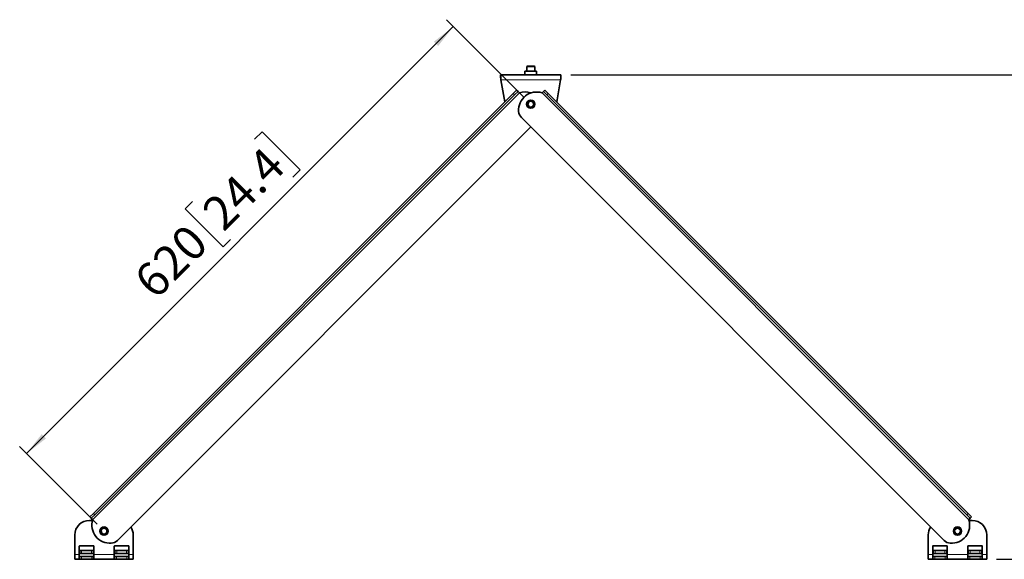
# Model space of a CAD drawing. Units: millimetres. Extents: x 15 to 203, y 14 to 261.
# Drawn here: x 19 to 120, y 141 to 197 of the extents above; entities that cross this region are included whole.
import ezdxf

# ---------------------------------------------------------------- set-up
doc = ezdxf.new("R2010")
doc.units = ezdxf.units.MM
doc.layers.add('MAATENTEKST', color=7, linetype='Continuous')
doc.styles.add('SLDTEXTSTYLE0', font='TXT', dxfattribs={"width": 0.75})
doc.dimstyles.new('SLDDIMSTYLE1', dxfattribs={"dimtxt": 3.5, "dimasz": 2.5, "dimexe": 0, "dimexo": 0.0625, "dimgap": 0.875, "dimtad": 1, "dimdec": 0, "dimlfac": 10, "dimrnd": 1e-09, "dimzin": 12, "dimdsep": 46, "dimtxsty": 'SLDTEXTSTYLE0', "dimsah": 1, "dimcen": 0.09, "dimadec": 0, "dimazin": 3, "dimtfac": 1, "dimtofl": 0, "dimtmove": 0, "dimatfit": 3, "dimfxl": 0, "dimfrac": 2, "dimtolj": 1, "dimtzin": 12, "dimarcsym": 0})

# ---------------------------------------------------------------- blocks, each defined once
blk = doc.blocks.new('_D_4')
at = {"layer": 'MAATENTEKST'}
for p, q in [((75.62, 191.02), (135.36, 191.02)), ((134.36, 141.28), (134.36, 191.02)), ((119.36, 141.28), (135.36, 141.28))]:
    blk.add_line(p, q, dxfattribs=at)
for points in [[(134.36, 191.02), (134.05, 188.52), (134.67, 188.52)], [(134.36, 141.28), (134.67, 143.78), (134.05, 143.78)]]:
    blk.add_solid(points, dxfattribs=at)
at = {"layer": 'MAATENTEKST', "char_height": 3.5, "attachment_point": 1, "rotation": 90, "style": 'SLDTEXTSTYLE0'}
for s, insert in [('Max. 600 [23,6]', (129.85, 149.31)), ('Min. 290 [11,4]', (124.29, 149.49))]:
    blk.add_mtext(s, dxfattribs=dict(at, insert=insert))
blk = doc.blocks.new('_D_5')
at = {"layer": 'MAATENTEKST'}
for p, q in [((70.81, 188.73), (62.85, 196.69)), ((63.56, 195.98), (19.72, 152.14)), ((43.15, 184.44), (43.91, 185.19)), ((43.91, 185.19), (47.83, 181.26)), ((47.83, 181.26), (47.08, 180.51)), ((36.75, 178.04), (36, 177.28)), ((36, 177.28), (39.93, 173.36)), ((39.93, 173.36), (40.68, 174.11)), ((26.97, 144.89), (19.01, 152.85))]:
    blk.add_line(p, q, dxfattribs=at)
for points in [[(63.56, 195.98), (61.57, 194.44), (62.01, 194)], [(19.72, 152.14), (21.71, 153.69), (21.27, 154.13)]]:
    blk.add_solid(points, dxfattribs=at)
at = {"layer": 'MAATENTEKST', "char_height": 3.5, "attachment_point": 1, "rotation": 45, "style": 'SLDTEXTSTYLE0'}
for s, insert in [('24.4', (37.49, 177.3)), ('620', (30.5, 170.31))]:
    blk.add_mtext(s, dxfattribs=dict(at, insert=insert))

msp = doc.modelspace()

# ---------------------------------------------------------------- linework, layer by layer
at = {"color": 7, "linetype": 'Continuous', "lineweight": 35}
for p, q in [((72.12, 191.42), (70.92, 191.42)), ((70.92, 191.42), (70.92, 191.02)), ((71.17, 191.92), (71.12, 191.87)), ((71.12, 191.87), (71.12, 191.42)), ((71.92, 191.87), (71.12, 191.87)), ((71.17, 191.92), (71.87, 191.92)), ((71.92, 191.87), (71.87, 191.92)), ((71.92, 191.42), (71.92, 191.87)), ((72.12, 191.02), (72.12, 191.42)), ((74.62, 191.02), (68.42, 191.02)), ((68.42, 191.02), (68.42, 190.72)), ((68.46, 190.52), (68.86, 188.26)), ((74.19, 188.26), (74.59, 190.52)), ((74.62, 191.02), (74.62, 190.72)), ((69.72, 189.12), (70.07, 189.47)), ((70.21, 189.33), (69.86, 188.98)), ((70.07, 189.47), (70.21, 189.33)), ((70.35, 189.19), (70.21, 189.33)), ((72.83, 189.33), (72.69, 189.19)), ((72.83, 189.33), (72.97, 189.47)), ((73.18, 188.98), (72.83, 189.33)), ((72.97, 189.47), (73.32, 189.12)), ((69.72, 189.12), (26.59, 145.99)), ((69.86, 188.98), (26.73, 145.84)), ((116.32, 145.84), (73.18, 188.98)), ((116.46, 145.99), (73.32, 189.12)), ((113.99, 143.23), (70.56, 186.65)), ((71.52, 185.69), (29.06, 143.23)), ((26.23, 145.63), (26.59, 145.99)), ((26.73, 145.84), (26.37, 145.49)), ((116.67, 145.49), (116.32, 145.84)), ((116.46, 145.99), (116.81, 145.63)), ((26.49, 145.28), (26.18, 145.28)), ((26.37, 145.49), (26.23, 145.63)), ((26.37, 145.49), (26.51, 145.35)), ((116.53, 145.35), (116.67, 145.49)), ((116.86, 145.28), (116.55, 145.28)), ((116.81, 145.63), (116.67, 145.49)), ((24.68, 143.78), (24.68, 141.78)), ((30.68, 141.78), (30.68, 143.78)), ((112.36, 143.78), (112.36, 141.78)), ((118.36, 141.78), (118.36, 143.78)), ((25.13, 142.63), (25.13, 141.78)), ((26.58, 142.68), (25.18, 142.68)), ((26.63, 142.63), (26.63, 141.78)), ((28.73, 142.63), (28.73, 141.78)), ((30.18, 142.68), (28.78, 142.68)), ((30.23, 142.63), (30.23, 141.78)), ((112.81, 142.63), (112.81, 141.78)), ((114.26, 142.68), (112.86, 142.68)), ((114.31, 142.63), (114.31, 141.78)), ((116.41, 142.63), (116.41, 141.78)), ((117.86, 142.68), (116.46, 142.68)), ((117.91, 142.63), (117.91, 141.78)), ((24.68, 141.28), (24.68, 141.78)), ((25.13, 142.18), (25.16, 142.18)), ((25.13, 141.88), (25.16, 141.88)), ((25.13, 141.78), (25.13, 141.28)), ((25.16, 142.18), (25.18, 142.18)), ((25.18, 141.88), (25.16, 141.88)), ((25.18, 141.88), (25.18, 142.18)), ((25.18, 142.18), (25.38, 142.18)), ((25.38, 141.88), (25.18, 141.88)), ((26.38, 142.18), (25.38, 142.18)), ((26.38, 141.88), (25.38, 141.88)), ((26.38, 142.18), (26.58, 142.18)), ((26.58, 141.88), (26.38, 141.88)), ((26.58, 142.18), (26.58, 141.88)), ((26.58, 142.18), (26.6, 142.18)), ((26.6, 141.88), (26.58, 141.88)), ((26.6, 142.18), (26.63, 142.18)), ((26.6, 141.88), (26.63, 141.88)), ((26.63, 141.28), (26.63, 141.78)), ((28.73, 142.18), (28.76, 142.18)), ((28.73, 141.88), (28.76, 141.88)), ((28.73, 141.78), (28.73, 141.28)), ((28.76, 142.18), (28.78, 142.18)), ((28.78, 141.88), (28.76, 141.88)), ((28.78, 141.88), (28.78, 142.18)), ((28.78, 142.18), (28.98, 142.18)), ((28.98, 141.88), (28.78, 141.88)), ((29.98, 142.18), (28.98, 142.18)), ((29.98, 141.88), (28.98, 141.88)), ((29.98, 142.18), (30.18, 142.18)), ((30.18, 141.88), (29.98, 141.88)), ((30.18, 142.18), (30.18, 141.88)), ((30.18, 142.18), (30.2, 142.18)), ((30.2, 141.88), (30.18, 141.88)), ((30.2, 142.18), (30.23, 142.18)), ((30.2, 141.88), (30.23, 141.88)), ((30.23, 141.28), (30.23, 141.78)), ((30.68, 141.78), (30.68, 141.28)), ((112.36, 141.28), (112.36, 141.78)), ((112.81, 142.18), (112.84, 142.18)), ((112.81, 141.88), (112.84, 141.88)), ((112.81, 141.78), (112.81, 141.28)), ((112.84, 142.18), (112.86, 142.18)), ((112.86, 141.88), (112.84, 141.88)), ((112.86, 141.88), (112.86, 142.18)), ((112.86, 142.18), (113.06, 142.18)), ((113.06, 141.88), (112.86, 141.88)), ((114.06, 142.18), (113.06, 142.18)), ((114.06, 141.88), (113.06, 141.88)), ((114.06, 142.18), (114.26, 142.18)), ((114.26, 141.88), (114.06, 141.88)), ((114.26, 142.18), (114.26, 141.88)), ((114.26, 142.18), (114.28, 142.18)), ((114.28, 141.88), (114.26, 141.88)), ((114.28, 142.18), (114.31, 142.18)), ((114.28, 141.88), (114.31, 141.88)), ((114.31, 141.28), (114.31, 141.78)), ((116.41, 142.18), (116.44, 142.18)), ((116.41, 141.88), (116.44, 141.88)), ((116.41, 141.78), (116.41, 141.28)), ((116.44, 142.18), (116.46, 142.18)), ((116.46, 141.88), (116.44, 141.88)), ((116.46, 141.88), (116.46, 142.18)), ((116.46, 142.18), (116.66, 142.18)), ((116.66, 141.88), (116.46, 141.88)), ((117.66, 142.18), (116.66, 142.18)), ((117.66, 141.88), (116.66, 141.88)), ((117.66, 142.18), (117.86, 142.18)), ((117.86, 141.88), (117.66, 141.88)), ((117.86, 142.18), (117.86, 141.88)), ((117.86, 142.18), (117.88, 142.18)), ((117.88, 141.88), (117.86, 141.88)), ((117.88, 142.18), (117.91, 142.18)), ((117.88, 141.88), (117.91, 141.88)), ((117.91, 141.28), (117.91, 141.78)), ((118.36, 141.78), (118.36, 141.28)), ((25.13, 141.28), (24.68, 141.28)), ((25.15, 141.58), (25.13, 141.58)), ((25.13, 141.28), (25.15, 141.28)), ((25.15, 141.28), (25.15, 141.58)), ((25.15, 141.58), (25.35, 141.58)), ((25.35, 141.28), (25.15, 141.28)), ((26.41, 141.58), (25.35, 141.58)), ((26.41, 141.28), (25.35, 141.28)), ((26.41, 141.58), (26.61, 141.58)), ((26.61, 141.28), (26.41, 141.28)), ((26.61, 141.58), (26.61, 141.28)), ((26.63, 141.58), (26.61, 141.58)), ((26.61, 141.28), (26.63, 141.28)), ((28.73, 141.28), (26.63, 141.28)), ((28.75, 141.58), (28.73, 141.58)), ((28.73, 141.28), (28.75, 141.28)), ((28.75, 141.28), (28.75, 141.58)), ((28.75, 141.58), (28.95, 141.58)), ((28.95, 141.28), (28.75, 141.28)), ((30.01, 141.58), (28.95, 141.58)), ((30.01, 141.28), (28.95, 141.28)), ((30.01, 141.58), (30.21, 141.58)), ((30.21, 141.28), (30.01, 141.28)), ((30.21, 141.58), (30.21, 141.28)), ((30.23, 141.58), (30.21, 141.58)), ((30.21, 141.28), (30.23, 141.28)), ((30.68, 141.28), (30.23, 141.28)), ((112.81, 141.28), (112.36, 141.28)), ((112.83, 141.58), (112.81, 141.58)), ((112.81, 141.28), (112.83, 141.28)), ((112.83, 141.28), (112.83, 141.58)), ((112.83, 141.58), (113.03, 141.58)), ((113.03, 141.28), (112.83, 141.28)), ((114.09, 141.58), (113.03, 141.58)), ((114.09, 141.28), (113.03, 141.28)), ((114.09, 141.58), (114.29, 141.58)), ((114.29, 141.28), (114.09, 141.28)), ((114.29, 141.58), (114.29, 141.28)), ((114.31, 141.58), (114.29, 141.58)), ((114.29, 141.28), (114.31, 141.28)), ((116.41, 141.28), (114.31, 141.28)), ((116.43, 141.58), (116.41, 141.58)), ((116.41, 141.28), (116.43, 141.28)), ((116.43, 141.28), (116.43, 141.58)), ((116.43, 141.58), (116.63, 141.58)), ((116.63, 141.28), (116.43, 141.28)), ((117.69, 141.58), (116.63, 141.58)), ((117.69, 141.28), (116.63, 141.28)), ((117.69, 141.58), (117.89, 141.58)), ((117.89, 141.28), (117.69, 141.28)), ((117.89, 141.58), (117.89, 141.28)), ((117.91, 141.58), (117.89, 141.58)), ((117.89, 141.28), (117.91, 141.28)), ((118.36, 141.28), (117.91, 141.28))]:
    msp.add_line(p, q, dxfattribs=at)
at = {"color": 8, "linetype": 'Continuous', "lineweight": 18}
for p, q in [((68.46, 190.52), (74.59, 190.52)), ((26.51, 145.35), (70.35, 189.19)), ((72.69, 189.19), (116.53, 145.35)), ((69.86, 188.98), (69.72, 189.12)), ((73.32, 189.12), (73.18, 188.98)), ((26.59, 145.99), (26.73, 145.84)), ((116.32, 145.84), (116.46, 145.99)), ((25.13, 141.78), (24.68, 141.78)), ((25.16, 141.88), (25.16, 142.18)), ((25.38, 142.18), (25.38, 141.88)), ((26.38, 141.88), (26.38, 142.18)), ((26.6, 142.18), (26.6, 141.88)), ((28.73, 141.78), (26.63, 141.78)), ((28.76, 141.88), (28.76, 142.18)), ((28.98, 142.18), (28.98, 141.88)), ((29.98, 141.88), (29.98, 142.18)), ((30.2, 142.18), (30.2, 141.88)), ((30.68, 141.78), (30.23, 141.78)), ((112.81, 141.78), (112.36, 141.78)), ((112.84, 141.88), (112.84, 142.18)), ((113.06, 142.18), (113.06, 141.88)), ((114.06, 141.88), (114.06, 142.18)), ((114.28, 142.18), (114.28, 141.88)), ((116.41, 141.78), (114.31, 141.78)), ((116.44, 141.88), (116.44, 142.18)), ((116.66, 142.18), (116.66, 141.88)), ((117.66, 141.88), (117.66, 142.18)), ((117.88, 142.18), (117.88, 141.88)), ((118.36, 141.78), (117.91, 141.78)), ((25.35, 141.58), (25.35, 141.28)), ((26.41, 141.28), (26.41, 141.58)), ((28.95, 141.58), (28.95, 141.28)), ((30.01, 141.28), (30.01, 141.58)), ((113.03, 141.58), (113.03, 141.28)), ((114.09, 141.28), (114.09, 141.58)), ((116.63, 141.58), (116.63, 141.28)), ((117.69, 141.28), (117.69, 141.58))]:
    msp.add_line(p, q, dxfattribs=at)
at = {"color": 7, "linetype": 'Continuous', "lineweight": 35}
for centre, radius in [((71.52, 188.02), 0.425), ((71.52, 188.02), 0.4), ((71.52, 188.02), 0.3), ((27.68, 144.18), 0.425), ((27.68, 144.18), 0.4), ((27.68, 144.18), 0.3), ((115.36, 144.18), 0.425), ((115.36, 144.18), 0.4), ((115.36, 144.18), 0.3)]:
    msp.add_circle(centre, radius, dxfattribs=at)
for centre, radius, start, end in [((72.13, 187.41), 1.86, 72.5632, 184.0006), ((70.91, 187.41), 1.86, 70.9013, 107.4368), ((71.27, 187.35), 1, 184.0006, 225), ((26.18, 143.78), 1.5, 90, 180), ((28.29, 144.79), 1.86, 162.5632, 274.0006), ((114.75, 144.79), 1.86, 265.9994, 17.4368), ((116.86, 143.78), 1.5, 0, 90), ((29.18, 143.78), 1.5, 0, 33.2096), ((113.86, 143.78), 1.5, 146.7904, 180), ((25.18, 142.63), 0.05, 90, 180), ((26.58, 142.63), 0.05, 0, 90), ((28.35, 143.93), 1, 274.0006, 315), ((28.78, 142.63), 0.05, 90, 180), ((30.18, 142.63), 0.05, 0, 90), ((112.86, 142.63), 0.05, 90, 180), ((114.69, 143.93), 1, 225, 265.9994), ((114.26, 142.63), 0.05, 0, 90), ((116.46, 142.63), 0.05, 90, 180), ((117.86, 142.63), 0.05, 0, 90)]:
    msp.add_arc(centre, radius, start, end, dxfattribs=at)
for points in [[(68.46, 190.52), (68.45, 190.59), (68.45, 190.72), (68.44, 190.89), (68.43, 191), (68.42, 191.02), (68.42, 191.02)], [(68.46, 190.52), (68.45, 190.55), (68.45, 190.6), (68.44, 190.67), (68.43, 190.71), (68.42, 190.72), (68.42, 190.72)], [(74.62, 191.02), (74.62, 191.02), (74.61, 191), (74.6, 190.89), (74.6, 190.72), (74.59, 190.59), (74.59, 190.52)], [(74.62, 190.72), (74.62, 190.72), (74.61, 190.71), (74.6, 190.67), (74.6, 190.6), (74.59, 190.55), (74.59, 190.52)]]:
    msp.add_open_spline(points, degree=3, dxfattribs=at)

# ---------------------------------------------------------------- dimensions: what is measured, and where the dimension line sits
at = {"layer": 'MAATENTEKST'}
dim = msp.add_linear_dim(base=(19.72, 152.14), p1=(71.52, 188.02), p2=(27.68, 144.18), angle=45, dimstyle='SLDDIMSTYLE1', dxfattribs=at)
dim.commit()
dim.dimension.update_dxf_attribs({"geometry": '_D_5', "text_midpoint": (41.64, 174.06), "dimtype": 160})
dim = msp.add_linear_dim(base=(134.36, 191.02), p1=(118.36, 141.28), p2=(74.62, 191.02), angle=90, text='Min. 290 [11,4] \\PMax. 600 [23,6]', dimstyle='SLDDIMSTYLE1', dxfattribs=at)
dim.commit()
dim.dimension.update_dxf_attribs({"geometry": '_D_4', "text_midpoint": (134.36, 166.15), "dimtype": 160})

doc.saveas('drawing.dxf')
